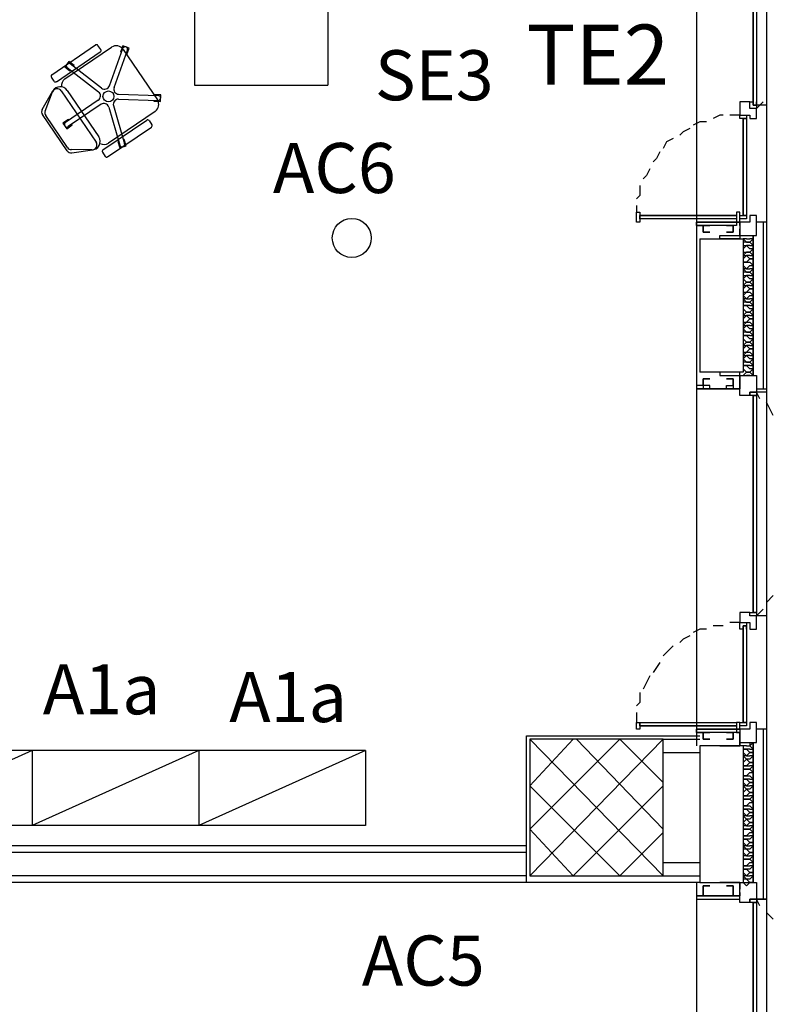
# Model space of a CAD drawing. Units: millimetres. Extents: x -29250 to 252046, y -27835 to 103911.
# Drawn here: x 251944 to 251949, y 103846 to 103852 of the extents above; entities that cross this region are included whole.
import ezdxf
from ezdxf.enums import TextEntityAlignment as Align

# ---------------------------------------------------------------- set-up
doc = ezdxf.new("R2010")
doc.units = ezdxf.units.MM
doc.header["$LTSCALE"] = 10
for name, color, linetype in [('arredo aule', 100, 'Continuous'), ('arredo ufficio', 230, 'Continuous'), ('CODICIARREDI', 7, 'Continuous'), ('P', 250, 'Continuous')]:
    doc.layers.add(name, color=color, linetype=linetype)
doc.styles.add('ROMAND', font='times.ttf')

# ---------------------------------------------------------------- blocks, each defined once
blk = doc.blocks.new('arm2')
at = {"layer": 'arredo ufficio'}
for p, q in [((148393, 39446.9), (147393, 39446.9)), ((148393, 39446.9), (147393, 38996.9)), ((148393, 38996.9), (147393, 38996.9))]:
    blk.add_line(p, q, dxfattribs=at)
at = {"layer": 'arredo ufficio', "lineweight": -2}
for p, q in [((147393, 39446.9), (147393, 38996.9)), ((148393, 39446.9), (148393, 38996.9))]:
    blk.add_line(p, q, dxfattribs=at)

msp = doc.modelspace()

# ---------------------------------------------------------------- linework, layer by layer
at = {"layer": 'arredo ufficio', "linetype": 'Continuous'}
for p, q in [((251945.4691, 103853.7395), (251945.4691, 103851.9395)), ((251946.2691, 103853.7395), (251946.2691, 103851.9395))]:
    msp.add_line(p, q, dxfattribs=at)
at = {"layer": 'arredo ufficio'}
for p, q in [((251944.6136, 103852.0023), (251944.8765, 103852.1811)), ((251944.9072, 103852.1537), (251944.8904, 103852.1785)), ((251944.6417, 103851.961), (251944.9046, 103852.1398)), ((251944.6927, 103851.9775), (251944.9721, 103852.1676)), ((251944.9589, 103851.9361), (251945.0395, 103852.1601)), ((251944.9872, 103851.926), (251945.0677, 103852.15)), ((251945.0416, 103852.1543), (251945.2468, 103851.8525)), ((251944.9123, 103851.9226), (251944.7242, 103852.0684)), ((251944.8939, 103851.8989), (251944.7058, 103852.0447)), ((251944.6278, 103851.9636), (251944.6109, 103851.9885)), ((251945.4691, 103851.9395), (251946.2691, 103851.9395)), ((251944.5566, 103851.7951), (251944.6207, 103851.9057)), ((251944.5741, 103851.7851), (251944.6176, 103851.8995)), ((251944.6705, 103851.9057), (251944.8792, 103851.5988)), ((251944.7053, 103851.9088), (251944.8949, 103851.63)), ((251945.0145, 103851.8858), (251945.2524, 103851.8784)), ((251944.8924, 103851.8503), (251944.6956, 103851.7165)), ((251944.9093, 103851.8255), (251944.7124, 103851.6917)), ((251945.0135, 103851.8558), (251945.2515, 103851.8484)), ((251944.7053, 103851.5463), (251944.5578, 103851.7632)), ((251945.2336, 103851.783), (251944.9542, 103851.593)), ((251944.955, 103851.8091), (251945.0215, 103851.5805)), ((251944.9838, 103851.8175), (251945.0503, 103851.5889)), ((251944.7072, 103851.5666), (251944.5773, 103851.7576)), ((251944.92, 103851.5517), (251945.1829, 103851.7304)), ((251945.1968, 103851.7278), (251945.2137, 103851.703)), ((251944.9481, 103851.5103), (251945.211, 103851.6891)), ((251944.854, 103851.5519), (251944.7316, 103851.5534)), ((251944.7345, 103851.5335), (251944.8569, 103851.5519)), ((251944.9174, 103851.5378), (251944.9342, 103851.513))]:
    msp.add_line(p, q, dxfattribs=at)
for points in [[(251945.0775, 103852.1624), (251945.0399, 103852.1759), (251945.0264, 103852.1383), (251945.0311, 103852.1366)], [(251945.0593, 103852.1265), (251945.064, 103852.1248), (251945.0775, 103852.1624)], [(251944.7154, 103852.0816), (251944.6909, 103852.05), (251944.7225, 103852.0255), (251944.7256, 103852.0294)], [(251944.7439, 103852.0531), (251944.747, 103852.0571), (251944.7154, 103852.0816)], [(251945.2663, 103851.843), (251945.2676, 103851.8829), (251945.2276, 103851.8842), (251945.2274, 103851.8792)], [(251945.2265, 103851.8492), (251945.2263, 103851.8442), (251945.2663, 103851.843)], [(251944.7162, 103851.7305), (251944.7134, 103851.7347), (251944.6804, 103851.7122)], [(251944.6804, 103851.7122), (251944.7028, 103851.6791), (251944.7359, 103851.7016), (251944.7331, 103851.7057)], [(251945.0145, 103851.6045), (251945.0097, 103851.6031), (251945.0208, 103851.5647)], [(251945.0208, 103851.5647), (251945.0592, 103851.5759), (251945.0481, 103851.6143), (251945.0433, 103851.6129)]]:
    msp.add_lwpolyline(points, dxfattribs=at)
for centre, radius in [((251944.9536, 103851.8725), 0.033), ((251946.4131, 103851.0239), 0.1171)]:
    msp.add_circle(centre, radius, dxfattribs=at)
for centre, radius, start, end in [((251944.8821, 103852.1728), 0.01, 34.21469, 124.21469), ((251945.0003, 103852.1262), 0.05, 34.21469, 124.21469), ((251944.899, 103852.148), 0.01, 304.21469, 34.21469), ((251945.0536, 103852.1551), 0.015, 340.21469, 160.21469), ((251944.715, 103852.0566), 0.015, 52.21469, 232.21469), ((251944.6192, 103851.9941), 0.01, 124.21469, 214.21469), ((251944.6361, 103851.9693), 0.01, 214.21469, 304.21469), ((251944.6361, 103851.9693), 0.01, 214.21469, 304.21469), ((251944.7208, 103851.9362), 0.05, 124.21469, 186.95616), ((251944.6457, 103851.8888), 0.03, 34.21469, 159.13765), ((251944.664, 103851.8807), 0.05, 34.21469, 149.90599), ((251944.8756, 103851.8752), 0.03, 304.21469, 52.21469), ((251944.9307, 103851.9463), 0.03, 232.21469, 340.21469), ((251945.0154, 103851.9158), 0.03, 160.21469, 268.21469), ((251944.9262, 103851.8007), 0.03, 16.21469, 124.21469), ((251945.0126, 103851.8259), 0.03, 88.21469, 196.21469), ((251945.2055, 103851.8244), 0.05, 304.21469, 34.21469), ((251945.2519, 103851.8634), 0.015, 268.21469, 88.21469), ((251944.5826, 103851.7801), 0.03, 149.90599, 214.21469), ((251944.6021, 103851.7745), 0.03, 159.13765, 214.21469), ((251944.704, 103851.7041), 0.015, 124.21469, 304.21469), ((251945.1885, 103851.7222), 0.01, 34.21469, 124.21469), ((251945.2054, 103851.6974), 0.01, 304.21469, 34.21469), ((251944.8535, 103851.6019), 0.05, 269.29173, 34.21469), ((251944.8544, 103851.5819), 0.03, 269.29173, 34.21469), ((251944.926, 103851.6344), 0.05, 241.48356, 304.21469), ((251945.0359, 103851.5847), 0.015, 196.21469, 16.21469), ((251944.7301, 103851.5632), 0.03, 214.21469, 278.52338), ((251944.732, 103851.5834), 0.03, 214.21469, 269.29173), ((251944.9256, 103851.5434), 0.01, 124.21469, 214.21469), ((251944.9256, 103851.5434), 0.01, 124.21469, 214.21469), ((251944.9425, 103851.5186), 0.01, 214.21469, 304.21469)]:
    msp.add_arc(centre, radius, start, end, dxfattribs=at)
at = {"layer": 'P', "color": 4, "linetype": 'Continuous'}
for points in [[(251948.4816, 103853.1594), (251948.4816, 103851.1194)], [(251948.8216, 103851.8194), (251948.8216, 103853.1394), (251948.8416, 103853.1394), (251948.8416, 103851.8194), (251948.8216, 103851.8194)], [(251948.8216, 103853.1394), (251948.8216, 103851.8194), (251948.8216, 103851.8194), (251948.8216, 103853.1394)], [(251948.8416, 103853.1594), (251948.9016, 103853.1594), (251948.9016, 103851.1194), (251948.8416, 103851.1194)], [(251948.7416, 103851.8394), (251948.7416, 103851.7594), (251948.8016, 103851.7594), (251948.8016, 103851.7394), (251948.8416, 103851.7394), (251948.8416, 103851.7994), (251948.8016, 103851.7994), (251948.8016, 103851.8394), (251948.7416, 103851.8394)], [(251948.8016, 103851.8394), (251948.8216, 103851.8394), (251948.8216, 103851.8194), (251948.8416, 103851.8194), (251948.8416, 103851.8394), (251948.8416, 103851.8394), (251948.8416, 103851.7994), (251948.8016, 103851.7994), (251948.8016, 103851.8394)], [(251948.8416, 103851.7994), (251948.8816, 103851.8394)], [(251948.9016, 103851.8194), (251948.8416, 103851.8194)], [(251948.5416, 103851.7194), (251948.5016, 103851.7194), (251948.4616, 103851.6994)], [(251948.6416, 103851.7594), (251948.6216, 103851.7594), (251948.5816, 103851.7394)], [(251948.7416, 103851.7594), (251948.6816, 103851.7594)], [(251948.7416, 103851.7594), (251948.7816, 103851.7594), (251948.7816, 103851.7394), (251948.7816, 103851.7394), (251948.7816, 103851.7394), (251948.7616, 103851.7394), (251948.7616, 103851.7394), (251948.7416, 103851.7394), (251948.7416, 103851.7594)], [(251948.7616, 103851.1594), (251948.7616, 103851.7394), (251948.7816, 103851.7394), (251948.7816, 103851.1594), (251948.7616, 103851.1594)], [(251948.7616, 103851.1594), (251948.7616, 103851.7394), (251948.7616, 103851.7394), (251948.7616, 103851.1594), (251948.7616, 103851.1594)], [(251948.4416, 103851.6794), (251948.4016, 103851.6594), (251948.3816, 103851.6394)], [(251948.3416, 103851.6194), (251948.3016, 103851.5994), (251948.2816, 103851.5594)], [(251948.2616, 103851.5394), (251948.2416, 103851.4994), (251948.2216, 103851.4794)], [(251948.2016, 103851.4394), (251948.1816, 103851.3994), (251948.1616, 103851.3794)], [(251948.1416, 103851.3394), (251948.1416, 103851.2794), (251948.1216, 103851.2594)], [(251948.1216, 103851.2194), (251948.1216, 103851.1794)], [(251948.1216, 103851.1794), (251948.1416, 103851.1794), (251948.1416, 103851.1594), (251948.1416, 103851.1594), (251948.1416, 103851.1394), (251948.1416, 103851.1394), (251948.1416, 103851.1194), (251948.1216, 103851.1194), (251948.1216, 103851.1794)], [(251948.7416, 103851.1794), (251948.7216, 103851.1794), (251948.7216, 103851.1594), (251948.7216, 103851.1594), (251948.7216, 103851.1394), (251948.7216, 103851.1394), (251948.7216, 103851.1194), (251948.7416, 103851.1194), (251948.7416, 103851.1794)], [(251948.1416, 103851.1394), (251948.1416, 103851.1594), (251948.7216, 103851.1594), (251948.7216, 103851.1394), (251948.1416, 103851.1394)], [(251948.7216, 103851.1594), (251948.7216, 103851.1594), (251948.1416, 103851.1594), (251948.1416, 103851.1594), (251948.7216, 103851.1594)], [(251948.7416, 103851.1194), (251948.4816, 103851.1194), (251948.4816, 103851.0994), (251948.5216, 103851.0994)], [(251948.4816, 103851.0994), (251948.4816, 103851.1194), (251948.7216, 103851.1194), (251948.7216, 103851.0994), (251948.4816, 103851.0994)], [(251948.7216, 103851.1194), (251948.7416, 103851.1194), (251948.7416, 103851.0994), (251948.7416, 103851.1194), (251948.7216, 103851.1194)], [(251948.8416, 103851.1594), (251948.8016, 103851.1594), (251948.8016, 103851.1194), (251948.7416, 103851.1194), (251948.7416, 103851.0394), (251948.8416, 103851.0394), (251948.8416, 103851.1594)], [(251948.7416, 103851.1594), (251948.7616, 103851.1594), (251948.7616, 103851.1594), (251948.7816, 103851.1594), (251948.7816, 103851.1594), (251948.7816, 103851.1594), (251948.7816, 103851.1394), (251948.7416, 103851.1394), (251948.7416, 103851.1594)], [(251948.8816, 103851.1194), (251948.8816, 103850.1194)], [(251948.9016, 103851.1194), (251948.9016, 103850.1194)], [(251948.4816, 103851.0994), (251948.4816, 103850.1394)], [(251948.4816, 103851.0994), (251948.4816, 103850.1394)], [(251948.5616, 103851.0994), (251948.5216, 103851.0994), (251948.5216, 103851.0594), (251948.5616, 103851.0594), (251948.5216, 103851.0594), (251948.5216, 103851.0994), (251948.5616, 103851.0994)], [(251948.6216, 103851.0194), (251948.6216, 103851.0394), (251948.7416, 103851.0394), (251948.7416, 103851.0794), (251948.7416, 103851.0794), (251948.7416, 103851.0194), (251948.6216, 103851.0194)], [(251948.6616, 103851.0994), (251948.7016, 103851.0994), (251948.7016, 103851.0594), (251948.6616, 103851.0594), (251948.7016, 103851.0594), (251948.7016, 103851.0994), (251948.6616, 103851.0994)], [(251948.5016, 103851.0194), (251948.5016, 103850.2194)], [(251948.5016, 103851.0194), (251948.7616, 103851.0194)], [(251948.7816, 103851.0194), (251948.7616, 103851.0194), (251948.7616, 103851.0194), (251948.7816, 103850.9994)], [(251948.7616, 103851.0194), (251948.7616, 103850.2194)], [(251948.7816, 103850.9994), (251948.7616, 103850.9994), (251948.7616, 103850.9794), (251948.7816, 103850.9794)], [(251948.7816, 103851.0194), (251948.8016, 103851.0194)], [(251948.8016, 103850.9994), (251948.7816, 103850.9994)], [(251948.7816, 103850.9994), (251948.8016, 103850.9994)], [(251948.8016, 103851.0394), (251948.8016, 103851.0394), (251948.8216, 103851.0394)], [(251948.8216, 103851.0194), (251948.8016, 103851.0194)], [(251948.8016, 103850.9994), (251948.8216, 103851.0194)], [(251948.8216, 103850.9794), (251948.8016, 103850.9994)], [(251948.8216, 103851.0194), (251948.8216, 103851.0194), (251948.8216, 103851.0194), (251948.8216, 103851.0394), (251948.8216, 103851.0394)], [(251948.8216, 103851.0394), (251948.8216, 103850.1994)], [(251948.8216, 103850.9794), (251948.8216, 103850.9994), (251948.8216, 103851.0194), (251948.8216, 103851.0194)], [(251948.7816, 103850.9794), (251948.7616, 103850.9594), (251948.7616, 103850.9394), (251948.7816, 103850.9394)], [(251948.7816, 103850.9394), (251948.7616, 103850.9194), (251948.7616, 103850.9194), (251948.7816, 103850.9194)], [(251948.8016, 103850.9794), (251948.7816, 103850.9794)], [(251948.7816, 103850.9794), (251948.8016, 103850.9594)], [(251948.8016, 103850.9394), (251948.7816, 103850.9394)], [(251948.7816, 103850.9394), (251948.8016, 103850.9394)], [(251948.8016, 103850.9794), (251948.8216, 103850.9794)], [(251948.8216, 103850.9594), (251948.8016, 103850.9594)], [(251948.8016, 103850.9394), (251948.8216, 103850.9594)], [(251948.8216, 103850.9194), (251948.8016, 103850.9394)], [(251948.8216, 103850.9594), (251948.8216, 103850.9794), (251948.8216, 103850.9794), (251948.8216, 103850.9794)], [(251948.8216, 103850.9194), (251948.8216, 103850.9194), (251948.8216, 103850.9394), (251948.8216, 103850.9594)], [(251948.7816, 103850.9194), (251948.7616, 103850.8994), (251948.7616, 103850.8994), (251948.7616, 103850.8794), (251948.7816, 103850.8794)], [(251948.7816, 103850.8794), (251948.7616, 103850.8794), (251948.7616, 103850.8594), (251948.7816, 103850.8394)], [(251948.8016, 103850.9194), (251948.7816, 103850.9194)], [(251948.7816, 103850.9194), (251948.8016, 103850.8994)], [(251948.8016, 103850.8994), (251948.7816, 103850.8794)], [(251948.7816, 103850.8794), (251948.8016, 103850.8794)], [(251948.8016, 103850.9194), (251948.8216, 103850.9194)], [(251948.8216, 103850.8994), (251948.8016, 103850.8994)], [(251948.8016, 103850.8994), (251948.8216, 103850.8994)], [(251948.8216, 103850.8594), (251948.8016, 103850.8794)], [(251948.8216, 103850.8994), (251948.8216, 103850.8994), (251948.8216, 103850.9194), (251948.8216, 103850.9194)], [(251948.8216, 103850.8594), (251948.8216, 103850.8594), (251948.8216, 103850.8794), (251948.8216, 103850.8994)], [(251948.7816, 103850.8394), (251948.7616, 103850.8394), (251948.7616, 103850.8394), (251948.7816, 103850.8194)], [(251948.7816, 103850.8194), (251948.7616, 103850.8194), (251948.7616, 103850.7994), (251948.7816, 103850.7994)], [(251948.8016, 103850.8594), (251948.7816, 103850.8394)], [(251948.7816, 103850.8394), (251948.8016, 103850.8394)], [(251948.8016, 103850.8194), (251948.7816, 103850.8194)], [(251948.7816, 103850.8194), (251948.8016, 103850.8194)], [(251948.8016, 103850.8594), (251948.8216, 103850.8594)], [(251948.8216, 103850.8394), (251948.8016, 103850.8394)], [(251948.8016, 103850.8194), (251948.8216, 103850.8394)], [(251948.8216, 103850.7994), (251948.8016, 103850.8194)], [(251948.8216, 103850.8394), (251948.8216, 103850.8394), (251948.8216, 103850.8394), (251948.8216, 103850.8594), (251948.8216, 103850.8594)], [(251948.8216, 103850.7994), (251948.8216, 103850.8194), (251948.8216, 103850.8394), (251948.8216, 103850.8394)], [(251948.7816, 103850.7994), (251948.7616, 103850.7794), (251948.7816, 103850.7594)], [(251948.7816, 103850.7594), (251948.7616, 103850.7394), (251948.7616, 103850.7394), (251948.7816, 103850.7394)], [(251948.8016, 103850.7994), (251948.7816, 103850.7994)], [(251948.7816, 103850.7994), (251948.8016, 103850.7794)], [(251948.8016, 103850.7594), (251948.7816, 103850.7594)], [(251948.7816, 103850.7594), (251948.8016, 103850.7594)], [(251948.8016, 103850.7994), (251948.8216, 103850.7994)], [(251948.8216, 103850.7794), (251948.8016, 103850.7794)], [(251948.8016, 103850.7594), (251948.8216, 103850.7794)], [(251948.8216, 103850.7394), (251948.8016, 103850.7594)], [(251948.8216, 103850.7794), (251948.8216, 103850.7994), (251948.8216, 103850.7994), (251948.8216, 103850.7994)], [(251948.8216, 103850.7394), (251948.8216, 103850.7394), (251948.8216, 103850.7594), (251948.8216, 103850.7794)], [(251948.7816, 103850.7394), (251948.7616, 103850.7194), (251948.7616, 103850.7194), (251948.7616, 103850.6994), (251948.7816, 103850.6994)], [(251948.7816, 103850.6994), (251948.7616, 103850.6794), (251948.7616, 103850.6794), (251948.7816, 103850.6594)], [(251948.8016, 103850.7394), (251948.7816, 103850.7394)], [(251948.7816, 103850.7394), (251948.8016, 103850.7194)], [(251948.8016, 103850.7194), (251948.7816, 103850.6994)], [(251948.7816, 103850.6994), (251948.8016, 103850.6994)], [(251948.8016, 103850.7394), (251948.8216, 103850.7394)], [(251948.8216, 103850.7194), (251948.8016, 103850.7194)], [(251948.8016, 103850.7194), (251948.8216, 103850.7194)], [(251948.8216, 103850.6794), (251948.8016, 103850.6994)], [(251948.8216, 103850.7194), (251948.8216, 103850.7194), (251948.8216, 103850.7394), (251948.8216, 103850.7394)], [(251948.8216, 103850.6794), (251948.8216, 103850.6794), (251948.8216, 103850.6994), (251948.8216, 103850.7194)], [(251948.7816, 103850.6594), (251948.7616, 103850.6594), (251948.7616, 103850.6594), (251948.7816, 103850.6394)], [(251948.7816, 103850.6394), (251948.7616, 103850.6394), (251948.7616, 103850.6194), (251948.7816, 103850.6194)], [(251948.8016, 103850.6794), (251948.7816, 103850.6594)], [(251948.7816, 103850.6594), (251948.8016, 103850.6594)], [(251948.8016, 103850.6394), (251948.7816, 103850.6394)], [(251948.7816, 103850.6394), (251948.8016, 103850.6394)], [(251948.8016, 103850.6794), (251948.8216, 103850.6794)], [(251948.8216, 103850.6594), (251948.8016, 103850.6594)], [(251948.8016, 103850.6394), (251948.8216, 103850.6594)], [(251948.8216, 103850.6194), (251948.8016, 103850.6394)], [(251948.8216, 103850.6594), (251948.8216, 103850.6594), (251948.8216, 103850.6594), (251948.8216, 103850.6794), (251948.8216, 103850.6794)], [(251948.8216, 103850.6194), (251948.8216, 103850.6394), (251948.8216, 103850.6594), (251948.8216, 103850.6594)], [(251948.7816, 103850.6194), (251948.7616, 103850.6194), (251948.7616, 103850.5994), (251948.7816, 103850.5794)], [(251948.8016, 103850.6194), (251948.7816, 103850.6194)], [(251948.7816, 103850.6194), (251948.8016, 103850.5994)], [(251948.8016, 103850.6194), (251948.8216, 103850.6194)], [(251948.8216, 103850.5994), (251948.8016, 103850.5994)], [(251948.8016, 103850.5794), (251948.8216, 103850.5994)], [(251948.8216, 103850.5994), (251948.8216, 103850.6194), (251948.8216, 103850.6194), (251948.8216, 103850.6194)], [(251948.8216, 103850.5594), (251948.8216, 103850.5794), (251948.8216, 103850.5994)], [(251948.7816, 103850.5794), (251948.7616, 103850.5594), (251948.7616, 103850.5594), (251948.7816, 103850.5594)], [(251948.7816, 103850.5594), (251948.7616, 103850.5394), (251948.7616, 103850.5394), (251948.7616, 103850.5194), (251948.7816, 103850.5194)], [(251948.8016, 103850.5794), (251948.7816, 103850.5794)], [(251948.7816, 103850.5794), (251948.8016, 103850.5794)], [(251948.8016, 103850.5594), (251948.7816, 103850.5594)], [(251948.7816, 103850.5594), (251948.8016, 103850.5394)], [(251948.8016, 103850.5394), (251948.7816, 103850.5194)], [(251948.8216, 103850.5594), (251948.8016, 103850.5794)], [(251948.8016, 103850.5594), (251948.8216, 103850.5594)], [(251948.8216, 103850.5394), (251948.8016, 103850.5394)], [(251948.8016, 103850.5394), (251948.8216, 103850.5394)], [(251948.8216, 103850.5394), (251948.8216, 103850.5394), (251948.8216, 103850.5594), (251948.8216, 103850.5594)], [(251948.8216, 103850.4994), (251948.8216, 103850.4994), (251948.8216, 103850.5194), (251948.8216, 103850.5394)], [(251948.7816, 103850.5194), (251948.7616, 103850.4994), (251948.7616, 103850.4994), (251948.7816, 103850.4994)], [(251948.7816, 103850.4994), (251948.7616, 103850.4794), (251948.7616, 103850.4794), (251948.7816, 103850.4594)], [(251948.7816, 103850.5194), (251948.8016, 103850.5194)], [(251948.8016, 103850.4994), (251948.7816, 103850.4994)], [(251948.7816, 103850.4994), (251948.8016, 103850.4794)], [(251948.8216, 103850.4994), (251948.8016, 103850.5194)], [(251948.8016, 103850.4994), (251948.8216, 103850.4994)], [(251948.8216, 103850.4794), (251948.8016, 103850.4794)], [(251948.8016, 103850.4594), (251948.8216, 103850.4794)], [(251948.8216, 103850.4794), (251948.8216, 103850.4794), (251948.8216, 103850.4994), (251948.8216, 103850.4994)], [(251948.8216, 103850.4394), (251948.8216, 103850.4594), (251948.8216, 103850.4794), (251948.8216, 103850.4794)], [(251948.7816, 103850.4594), (251948.7616, 103850.4594), (251948.7616, 103850.4394), (251948.7816, 103850.4394)], [(251948.7816, 103850.4394), (251948.7616, 103850.4394), (251948.7616, 103850.4194), (251948.7816, 103850.3994)], [(251948.8016, 103850.4594), (251948.7816, 103850.4594)], [(251948.7816, 103850.4594), (251948.8016, 103850.4594)], [(251948.8016, 103850.4394), (251948.7816, 103850.4394)], [(251948.7816, 103850.4394), (251948.8016, 103850.4194)], [(251948.8216, 103850.4394), (251948.8016, 103850.4594)], [(251948.8016, 103850.4394), (251948.8216, 103850.4394)], [(251948.8216, 103850.4194), (251948.8016, 103850.4194)], [(251948.8016, 103850.3994), (251948.8216, 103850.4194)], [(251948.8216, 103850.4194), (251948.8216, 103850.4394), (251948.8216, 103850.4394), (251948.8216, 103850.4394)], [(251948.8216, 103850.3794), (251948.8216, 103850.3994), (251948.8216, 103850.4194), (251948.8216, 103850.4194)], [(251948.7816, 103850.3994), (251948.7616, 103850.3794), (251948.7616, 103850.3794), (251948.7816, 103850.3794)], [(251948.7816, 103850.3794), (251948.7616, 103850.3594), (251948.7616, 103850.3594), (251948.7616, 103850.3394), (251948.7816, 103850.3394)], [(251948.8016, 103850.3994), (251948.7816, 103850.3994)], [(251948.7816, 103850.3994), (251948.8016, 103850.3994)], [(251948.8016, 103850.3794), (251948.7816, 103850.3794)], [(251948.7816, 103850.3794), (251948.8016, 103850.3594)], [(251948.8016, 103850.3594), (251948.7816, 103850.3394)], [(251948.8216, 103850.3794), (251948.8016, 103850.3994)], [(251948.8016, 103850.3794), (251948.8216, 103850.3794)], [(251948.8216, 103850.3594), (251948.8016, 103850.3594)], [(251948.8016, 103850.3594), (251948.8216, 103850.3594)], [(251948.8216, 103850.3594), (251948.8216, 103850.3594), (251948.8216, 103850.3794), (251948.8216, 103850.3794)], [(251948.8216, 103850.3194), (251948.8216, 103850.3194), (251948.8216, 103850.3394), (251948.8216, 103850.3594)], [(251948.7816, 103850.3394), (251948.7616, 103850.3194), (251948.7616, 103850.3194), (251948.7816, 103850.3194)], [(251948.7816, 103850.3194), (251948.7616, 103850.2994), (251948.7616, 103850.2994), (251948.7816, 103850.2794)], [(251948.7816, 103850.3394), (251948.8016, 103850.3394)], [(251948.8016, 103850.3194), (251948.7816, 103850.3194)], [(251948.7816, 103850.3194), (251948.8016, 103850.2994)], [(251948.8216, 103850.3194), (251948.8016, 103850.3394)], [(251948.8016, 103850.3194), (251948.8216, 103850.3194)], [(251948.8216, 103850.2994), (251948.8016, 103850.2994)], [(251948.8016, 103850.2794), (251948.8216, 103850.2994)], [(251948.8216, 103850.2994), (251948.8216, 103850.2994), (251948.8216, 103850.3194), (251948.8216, 103850.3194)], [(251948.8216, 103850.2594), (251948.8216, 103850.2794), (251948.8216, 103850.2994), (251948.8216, 103850.2994)], [(251948.7816, 103850.2794), (251948.7616, 103850.2794), (251948.7616, 103850.2594), (251948.7816, 103850.2594)], [(251948.7816, 103850.2594), (251948.7616, 103850.2594), (251948.7616, 103850.2394), (251948.7816, 103850.2194)], [(251948.8016, 103850.2794), (251948.7816, 103850.2794)], [(251948.7816, 103850.2794), (251948.8016, 103850.2794)], [(251948.8016, 103850.2594), (251948.7816, 103850.2594)], [(251948.7816, 103850.2594), (251948.8016, 103850.2394)], [(251948.8216, 103850.2594), (251948.8016, 103850.2794)], [(251948.8016, 103850.2594), (251948.8216, 103850.2594)], [(251948.8216, 103850.2394), (251948.8016, 103850.2394)], [(251948.8016, 103850.2194), (251948.8216, 103850.2394)], [(251948.8216, 103850.2394), (251948.8216, 103850.2594), (251948.8216, 103850.2594), (251948.8216, 103850.2594)], [(251948.8216, 103850.1994), (251948.8216, 103850.2194), (251948.8216, 103850.2394), (251948.8216, 103850.2394)], [(251948.7616, 103850.2194), (251948.5016, 103850.2194)], [(251948.5616, 103850.1794), (251948.5216, 103850.1794), (251948.5216, 103850.1194), (251948.5616, 103850.1194), (251948.5616, 103850.1394), (251948.5216, 103850.1394), (251948.5216, 103850.1794), (251948.5616, 103850.1794)], [(251948.6216, 103850.2194), (251948.6216, 103850.1994), (251948.7416, 103850.1994), (251948.7416, 103850.1394), (251948.7416, 103850.1394), (251948.7416, 103850.2194), (251948.6216, 103850.2194)], [(251948.6616, 103850.1394), (251948.7016, 103850.1394), (251948.7016, 103850.1794), (251948.6616, 103850.1794), (251948.7016, 103850.1794), (251948.7016, 103850.1194), (251948.6616, 103850.1194), (251948.6616, 103850.1394)], [(251948.8016, 103850.0794), (251948.7416, 103850.0794), (251948.7416, 103850.1994), (251948.8416, 103850.1994), (251948.8416, 103850.0994), (251948.8016, 103850.0994), (251948.8016, 103850.0794)], [(251948.7816, 103850.2194), (251948.7616, 103850.1994), (251948.7816, 103850.1994)], [(251948.8016, 103850.2194), (251948.7816, 103850.2194)], [(251948.7816, 103850.2194), (251948.8016, 103850.2194)], [(251948.8016, 103850.1994), (251948.7816, 103850.1994)], [(251948.8216, 103850.1994), (251948.8016, 103850.2194)], [(251948.8016, 103850.1994), (251948.8016, 103850.1994)], [(251948.5216, 103850.1394), (251948.4816, 103850.1394), (251948.4816, 103850.1194), (251948.7416, 103850.1194)], [(251948.4816, 103850.1194), (251948.4816, 103850.1194), (251948.7216, 103850.1194), (251948.7216, 103850.1194), (251948.4816, 103850.1194)], [(251948.4816, 103850.1194), (251948.4816, 103848.0794)], [(251948.7216, 103850.1194), (251948.7416, 103850.1194), (251948.7416, 103850.1394), (251948.7416, 103850.1194), (251948.7216, 103850.1194), (251948.7216, 103850.1194)], [(251948.8416, 103850.1194), (251948.9016, 103850.1194), (251948.9016, 103848.0794), (251948.8416, 103848.0794)], [(251948.8016, 103850.0994), (251948.8416, 103850.0994), (251948.8416, 103850.0794), (251948.8416, 103850.0794), (251948.8416, 103850.0794), (251948.8216, 103850.0794), (251948.8216, 103850.0794), (251948.8016, 103850.0794), (251948.8016, 103850.0994)], [(251948.8216, 103848.7794), (251948.8216, 103850.0794), (251948.8416, 103850.0794), (251948.8416, 103848.7794), (251948.8216, 103848.7794)], [(251948.8216, 103850.0794), (251948.8216, 103850.0794)], [(251948.8216, 103850.0794), (251948.8216, 103848.7794), (251948.8216, 103848.7794), (251948.8216, 103850.0794)], [(251948.8616, 103850.0594), (251948.8416, 103850.0994)], [(251948.9016, 103850.0994), (251948.8416, 103850.0994)], [(251948.9416, 103849.9594), (251948.9016, 103850.0394)], [(251948.9016, 103848.8394), (251948.9416, 103848.8794)], [(251948.7416, 103848.7794), (251948.7416, 103848.7194), (251948.8016, 103848.7194), (251948.8016, 103848.6794), (251948.8416, 103848.6794), (251948.8416, 103848.7594), (251948.8016, 103848.7594), (251948.8016, 103848.7794), (251948.7416, 103848.7794)], [(251948.8016, 103848.7794), (251948.8216, 103848.7794), (251948.8216, 103848.7794), (251948.8416, 103848.7794), (251948.8416, 103848.7794), (251948.8416, 103848.7794), (251948.8416, 103848.7594), (251948.8016, 103848.7594), (251948.8016, 103848.7794)], [(251948.8416, 103848.7594), (251948.8816, 103848.7994)], [(251948.9016, 103848.7594), (251948.8416, 103848.7594)], [(251948.6416, 103848.6994), (251948.6216, 103848.6994), (251948.5816, 103848.6994)], [(251948.7416, 103848.7194), (251948.6816, 103848.7194)], [(251948.7416, 103848.7194), (251948.7816, 103848.7194), (251948.7816, 103848.6794), (251948.7816, 103848.6794), (251948.7816, 103848.6994), (251948.7616, 103848.6994), (251948.7616, 103848.6794), (251948.7416, 103848.6794), (251948.7416, 103848.7194)], [(251948.7616, 103848.1194), (251948.7616, 103848.6994), (251948.7816, 103848.6994), (251948.7816, 103848.1194), (251948.7616, 103848.1194)], [(251948.7616, 103848.1194), (251948.7616, 103848.6994), (251948.7616, 103848.6994), (251948.7616, 103848.1194), (251948.7616, 103848.1194)], [(251948.4416, 103848.6394), (251948.4016, 103848.6194), (251948.3816, 103848.5994)], [(251948.5416, 103848.6794), (251948.5016, 103848.6794), (251948.4616, 103848.6594)], [(251948.3416, 103848.5794), (251948.3016, 103848.5394), (251948.2816, 103848.5194)], [(251948.2616, 103848.4794), (251948.2216, 103848.4194)], [(251948.2016, 103848.3994), (251948.1816, 103848.3594), (251948.1616, 103848.3194)], [(251948.1416, 103848.2994), (251948.1416, 103848.2394), (251948.1216, 103848.2194)], [(251948.1216, 103848.1794), (251948.1216, 103848.1194)], [(251948.1216, 103848.1194), (251948.1416, 103848.1194), (251948.1416, 103848.1194), (251948.1416, 103848.1194), (251948.1416, 103848.0994), (251948.1416, 103848.0994), (251948.1416, 103848.0794), (251948.1216, 103848.0794), (251948.1216, 103848.1194)], [(251948.1416, 103848.0994), (251948.1416, 103848.1194), (251948.7216, 103848.1194), (251948.7216, 103848.0994), (251948.1416, 103848.0994)], [(251948.7416, 103848.1194), (251948.7216, 103848.1194), (251948.7216, 103848.1194), (251948.7216, 103848.1194), (251948.7216, 103848.0994), (251948.7216, 103848.0994), (251948.7216, 103848.0794), (251948.7416, 103848.0794), (251948.7416, 103848.1194)], [(251948.8416, 103848.1194), (251948.8016, 103848.1194), (251948.8016, 103848.0794), (251948.7416, 103848.0794), (251948.7416, 103847.9994), (251948.8416, 103847.9994), (251948.8416, 103848.1194)], [(251948.7416, 103848.1194), (251948.7616, 103848.1194), (251948.7616, 103848.1194), (251948.7816, 103848.1194), (251948.7816, 103848.1194), (251948.7816, 103848.1194), (251948.7816, 103848.0994), (251948.7416, 103848.0994), (251948.7416, 103848.1194)], [(251948.7216, 103848.0994), (251948.1416, 103848.0994), (251948.7216, 103848.0994)], [(251948.7416, 103848.0794), (251948.4816, 103848.0794), (251948.4816, 103848.0594), (251948.5216, 103848.0594)], [(251948.4816, 103848.0594), (251948.4816, 103848.0794), (251948.7216, 103848.0794), (251948.7216, 103848.0594), (251948.4816, 103848.0594)], [(251948.4816, 103848.0594), (251948.4816, 103847.9794)], [(251948.4816, 103848.0594), (251948.4816, 103847.9794)], [(251948.5616, 103848.0594), (251948.5616, 103848.0594), (251948.5216, 103848.0594), (251948.5216, 103848.0194), (251948.5616, 103848.0194), (251948.5216, 103848.0194), (251948.5216, 103848.0594), (251948.5616, 103848.0594)], [(251948.6616, 103848.0594), (251948.6616, 103848.0594), (251948.7016, 103848.0594), (251948.7016, 103848.0194), (251948.6616, 103848.0194), (251948.7016, 103848.0194), (251948.7016, 103848.0594), (251948.6616, 103848.0594)], [(251948.7216, 103848.0594), (251948.7416, 103848.0594), (251948.7416, 103848.0394), (251948.7416, 103848.0594), (251948.7216, 103848.0594)], [(251948.8816, 103848.0794), (251948.8816, 103847.0594)], [(251948.9016, 103848.0794), (251948.9016, 103847.0594)], [(251948.5016, 103847.1594), (251947.4616, 103847.1594), (251947.4616, 103848.0394)], [(251947.4616, 103848.0394), (251948.5016, 103848.0394)], [(251947.4816, 103847.7394), (251947.7416, 103848.0194)], [(251947.4816, 103847.4794), (251948.0216, 103848.0194)], [(251947.4816, 103847.1994), (251948.2816, 103848.0194)], [(251948.2816, 103847.1994), (251947.4816, 103848.0194)], [(251947.4816, 103848.0194), (251947.4816, 103847.1994), (251948.2816, 103847.1994), (251948.2816, 103848.0194), (251947.4816, 103848.0194)], [(251948.2816, 103847.4794), (251947.7616, 103848.0194)], [(251948.2816, 103847.7594), (251948.0216, 103848.0194)], [(251948.2816, 103848.0194), (251948.5016, 103848.0194)], [(251948.6216, 103847.9794), (251948.6216, 103847.9794), (251948.7416, 103847.9794), (251948.7416, 103848.0394), (251948.7416, 103848.0394), (251948.7416, 103847.9794), (251948.6216, 103847.9794)], [(251948.8016, 103847.9994), (251948.8016, 103847.9794), (251948.8216, 103847.9994)], [(251948.8216, 103847.9994), (251948.8216, 103847.1594)], [(251948.8216, 103847.9594), (251948.8216, 103847.9794), (251948.8216, 103847.9794), (251948.8216, 103847.9994), (251948.8216, 103847.9994)], [(251948.2816, 103847.9394), (251948.5016, 103847.9394)], [(251948.7616, 103847.9794), (251948.5016, 103847.9794)], [(251948.5016, 103847.9794), (251948.5016, 103847.1594)], [(251948.7616, 103847.9794), (251948.7616, 103847.1594)], [(251948.7816, 103847.9794), (251948.7616, 103847.9794), (251948.7616, 103847.9594), (251948.7816, 103847.9594)], [(251948.7816, 103847.9594), (251948.7616, 103847.9594), (251948.7616, 103847.9394), (251948.7816, 103847.9194)], [(251948.7816, 103847.9794), (251948.8016, 103847.9794)], [(251948.8016, 103847.9594), (251948.7816, 103847.9594)], [(251948.7816, 103847.9594), (251948.8016, 103847.9394)], [(251948.8016, 103847.9394), (251948.7816, 103847.9194)], [(251948.8216, 103847.9594), (251948.8016, 103847.9794)], [(251948.8016, 103847.9594), (251948.8216, 103847.9594)], [(251948.8216, 103847.9394), (251948.8016, 103847.9394)], [(251948.8016, 103847.9394), (251948.8216, 103847.9394)], [(251948.8216, 103847.9394), (251948.8216, 103847.9594), (251948.8216, 103847.9594), (251948.8216, 103847.9594)], [(251948.8216, 103847.9194), (251948.8216, 103847.9194), (251948.8216, 103847.9394), (251948.8216, 103847.9394)], [(251948.7816, 103847.9194), (251948.7616, 103847.9194), (251948.7616, 103847.9194), (251948.7816, 103847.8994)], [(251948.7816, 103847.8994), (251948.7616, 103847.8794), (251948.7616, 103847.8594), (251948.7816, 103847.8594)], [(251948.7816, 103847.9194), (251948.8016, 103847.9194)], [(251948.8016, 103847.8994), (251948.7816, 103847.8994)], [(251948.7816, 103847.8994), (251948.8016, 103847.8794)], [(251948.8016, 103847.8794), (251948.7816, 103847.8594)], [(251948.8216, 103847.9194), (251948.8016, 103847.9194)], [(251948.8016, 103847.8994), (251948.8216, 103847.9194)], [(251948.8216, 103847.8794), (251948.8016, 103847.8794)], [(251948.8016, 103847.8794), (251948.8216, 103847.8794)], [(251948.8216, 103847.8794), (251948.8216, 103847.8994), (251948.8216, 103847.9194)], [(251948.8216, 103847.8594), (251948.8216, 103847.8594), (251948.8216, 103847.8594), (251948.8216, 103847.8794)], [(251948.7816, 103847.8594), (251948.7616, 103847.8594), (251948.7616, 103847.8394), (251948.7816, 103847.8394)], [(251948.7816, 103847.8394), (251948.7616, 103847.8394), (251948.7616, 103847.8194), (251948.7616, 103847.7994), (251948.7816, 103847.7994)], [(251948.7816, 103847.8594), (251948.8016, 103847.8594)], [(251948.8016, 103847.8394), (251948.7816, 103847.8394)], [(251948.7816, 103847.8394), (251948.8016, 103847.8394)], [(251948.8016, 103847.8194), (251948.7816, 103847.7994)], [(251948.8216, 103847.8594), (251948.8016, 103847.8594)], [(251948.8016, 103847.8394), (251948.8216, 103847.8594)], [(251948.8216, 103847.8194), (251948.8016, 103847.8394)], [(251948.8016, 103847.8194), (251948.8216, 103847.8194)], [(251948.8216, 103847.8194), (251948.8216, 103847.8194), (251948.8216, 103847.8394), (251948.8216, 103847.8594)], [(251948.8216, 103847.7794), (251948.8216, 103847.7994), (251948.8216, 103847.7994), (251948.8216, 103847.8194), (251948.8216, 103847.8194)], [(251948.7816, 103847.7994), (251948.7616, 103847.7994), (251948.7616, 103847.7794), (251948.7816, 103847.7794)], [(251948.7816, 103847.7794), (251948.7616, 103847.7794), (251948.7616, 103847.7594), (251948.7816, 103847.7394)], [(251948.7816, 103847.7994), (251948.8016, 103847.7994)], [(251948.8016, 103847.7794), (251948.7816, 103847.7794)], [(251948.7816, 103847.7794), (251948.8016, 103847.7594)], [(251948.8016, 103847.7594), (251948.7816, 103847.7394)], [(251948.8216, 103847.7794), (251948.8016, 103847.7994)], [(251948.8016, 103847.7794), (251948.8216, 103847.7794)], [(251948.8216, 103847.7594), (251948.8016, 103847.7594)], [(251948.8016, 103847.7594), (251948.8216, 103847.7594)], [(251948.8216, 103847.7594), (251948.8216, 103847.7794), (251948.8216, 103847.7794), (251948.8216, 103847.7794)], [(251948.8216, 103847.7394), (251948.8216, 103847.7394), (251948.8216, 103847.7594), (251948.8216, 103847.7594)], [(251948.0216, 103847.1994), (251947.4816, 103847.7394)], [(251947.7416, 103847.1994), (251948.2816, 103847.7394)], [(251948.7816, 103847.7394), (251948.7616, 103847.7394), (251948.7616, 103847.7394), (251948.7816, 103847.7194)], [(251948.7816, 103847.7194), (251948.7616, 103847.6994), (251948.7616, 103847.6794), (251948.7816, 103847.6794)], [(251948.7816, 103847.7394), (251948.8016, 103847.7394)], [(251948.8016, 103847.7194), (251948.7816, 103847.7194)], [(251948.7816, 103847.7194), (251948.8016, 103847.6994)], [(251948.8016, 103847.6994), (251948.7816, 103847.6794)], [(251948.8216, 103847.7394), (251948.8016, 103847.7394)], [(251948.8016, 103847.7194), (251948.8216, 103847.7394)], [(251948.8216, 103847.6994), (251948.8016, 103847.6994)], [(251948.8016, 103847.6994), (251948.8216, 103847.6994)], [(251948.8216, 103847.6994), (251948.8216, 103847.7194), (251948.8216, 103847.7394)], [(251948.8216, 103847.6794), (251948.8216, 103847.6794), (251948.8216, 103847.6794), (251948.8216, 103847.6994)], [(251948.7816, 103847.6794), (251948.7616, 103847.6794), (251948.7616, 103847.6594), (251948.7816, 103847.6594)], [(251948.7816, 103847.6594), (251948.7616, 103847.6594), (251948.7616, 103847.6394), (251948.7616, 103847.6194), (251948.7816, 103847.6194)], [(251948.7816, 103847.6794), (251948.8016, 103847.6794)], [(251948.8016, 103847.6594), (251948.7816, 103847.6594)], [(251948.7816, 103847.6594), (251948.8016, 103847.6594)], [(251948.8016, 103847.6394), (251948.7816, 103847.6194)], [(251948.8216, 103847.6794), (251948.8016, 103847.6794)], [(251948.8016, 103847.6594), (251948.8216, 103847.6794)], [(251948.8216, 103847.6394), (251948.8016, 103847.6594)], [(251948.8016, 103847.6394), (251948.8216, 103847.6394)], [(251948.8216, 103847.6394), (251948.8216, 103847.6394), (251948.8216, 103847.6594), (251948.8216, 103847.6794)], [(251948.8216, 103847.5994), (251948.8216, 103847.6194), (251948.8216, 103847.6194), (251948.8216, 103847.6394)], [(251948.7816, 103847.6194), (251948.7616, 103847.6194), (251948.7616, 103847.5994), (251948.7816, 103847.5994)], [(251948.7816, 103847.5994), (251948.7616, 103847.5994), (251948.7616, 103847.5794), (251948.7816, 103847.5594)], [(251948.7816, 103847.6194), (251948.8016, 103847.6194)], [(251948.8016, 103847.5994), (251948.7816, 103847.5994)], [(251948.7816, 103847.5994), (251948.8016, 103847.5794)], [(251948.8016, 103847.5794), (251948.7816, 103847.5594)], [(251948.8216, 103847.5994), (251948.8016, 103847.6194)], [(251948.8016, 103847.5994), (251948.8216, 103847.5994)], [(251948.8216, 103847.5794), (251948.8016, 103847.5794)], [(251948.8016, 103847.5794), (251948.8216, 103847.5794)], [(251948.8216, 103847.5794), (251948.8216, 103847.5994), (251948.8216, 103847.5994), (251948.8216, 103847.5994)], [(251948.8216, 103847.5594), (251948.8216, 103847.5594), (251948.8216, 103847.5794), (251948.8216, 103847.5794)], [(251948.7816, 103847.5594), (251948.7616, 103847.5594), (251948.7616, 103847.5594), (251948.7816, 103847.5394)], [(251948.7816, 103847.5394), (251948.7616, 103847.5194), (251948.7816, 103847.4994)], [(251948.7816, 103847.5594), (251948.8016, 103847.5594)], [(251948.8016, 103847.5394), (251948.7816, 103847.5394)], [(251948.7816, 103847.5394), (251948.8016, 103847.5194)], [(251948.8016, 103847.5194), (251948.7816, 103847.4994)], [(251948.8216, 103847.5594), (251948.8016, 103847.5594)], [(251948.8016, 103847.5394), (251948.8216, 103847.5594)], [(251948.8216, 103847.5194), (251948.8016, 103847.5194)], [(251948.8016, 103847.5194), (251948.8216, 103847.5194)], [(251948.8216, 103847.5194), (251948.8216, 103847.5394), (251948.8216, 103847.5594), (251948.8216, 103847.5594)], [(251948.8216, 103847.4994), (251948.8216, 103847.4994), (251948.8216, 103847.4994), (251948.8216, 103847.5194)], [(251947.7416, 103847.1994), (251947.4816, 103847.4794)], [(251948.0216, 103847.1994), (251948.2816, 103847.4594)], [(251948.7816, 103847.4994), (251948.7616, 103847.4994), (251948.7616, 103847.4794), (251948.7816, 103847.4794)], [(251948.7816, 103847.4794), (251948.7616, 103847.4794), (251948.7616, 103847.4594), (251948.7616, 103847.4394), (251948.7816, 103847.4394)], [(251948.7816, 103847.4994), (251948.8016, 103847.4994)], [(251948.8016, 103847.4794), (251948.7816, 103847.4794)], [(251948.7816, 103847.4794), (251948.8016, 103847.4794)], [(251948.8016, 103847.4594), (251948.7816, 103847.4394)], [(251948.8216, 103847.4994), (251948.8016, 103847.4994)], [(251948.8016, 103847.4794), (251948.8216, 103847.4994)], [(251948.8216, 103847.4594), (251948.8016, 103847.4794)], [(251948.8016, 103847.4594), (251948.8216, 103847.4594)], [(251948.8216, 103847.4594), (251948.8216, 103847.4594), (251948.8216, 103847.4794), (251948.8216, 103847.4994)], [(251948.8216, 103847.4394), (251948.8216, 103847.4394), (251948.8216, 103847.4394), (251948.8216, 103847.4594)], [(251948.7816, 103847.4394), (251948.7616, 103847.4394), (251948.7616, 103847.4194), (251948.7816, 103847.4194)], [(251948.7816, 103847.4194), (251948.7616, 103847.4194), (251948.7616, 103847.3994), (251948.7816, 103847.3794)], [(251948.7816, 103847.4394), (251948.8016, 103847.4394)], [(251948.8016, 103847.4194), (251948.7816, 103847.4194)], [(251948.7816, 103847.4194), (251948.8016, 103847.3994)], [(251948.8016, 103847.3994), (251948.7816, 103847.3794)], [(251948.8216, 103847.4394), (251948.8016, 103847.4394)], [(251948.8016, 103847.4194), (251948.8216, 103847.4394)], [(251948.8216, 103847.3994), (251948.8016, 103847.3994)], [(251948.8016, 103847.3994), (251948.8216, 103847.3994)], [(251948.8216, 103847.3994), (251948.8216, 103847.4194), (251948.8216, 103847.4194), (251948.8216, 103847.4394)], [(251948.8216, 103847.3794), (251948.8216, 103847.3794), (251948.8216, 103847.3994), (251948.8216, 103847.3994)], [(251947.4616, 103847.3794), (251940.3416, 103847.3794)], [(251947.4616, 103847.3394), (251940.3416, 103847.3394)], [(251948.7816, 103847.3794), (251948.7616, 103847.3794), (251948.7616, 103847.3794), (251948.7816, 103847.3594)], [(251948.7816, 103847.3594), (251948.7616, 103847.3594), (251948.7616, 103847.3394), (251948.7816, 103847.3194)], [(251948.7816, 103847.3794), (251948.8016, 103847.3794)], [(251948.8016, 103847.3594), (251948.7816, 103847.3594)], [(251948.7816, 103847.3594), (251948.8016, 103847.3394)], [(251948.8016, 103847.3394), (251948.7816, 103847.3194)], [(251948.8216, 103847.3794), (251948.8016, 103847.3794)], [(251948.8016, 103847.3594), (251948.8216, 103847.3794)], [(251948.8216, 103847.3394), (251948.8016, 103847.3394)], [(251948.8016, 103847.3394), (251948.8216, 103847.3394)], [(251948.8216, 103847.3394), (251948.8216, 103847.3594), (251948.8216, 103847.3794), (251948.8216, 103847.3794)], [(251948.8216, 103847.3194), (251948.8216, 103847.3194), (251948.8216, 103847.3394)], [(251948.2816, 103847.2794), (251948.5016, 103847.2794)], [(251948.7816, 103847.3194), (251948.7616, 103847.3194), (251948.7616, 103847.2994), (251948.7816, 103847.2994)], [(251948.7816, 103847.2994), (251948.7616, 103847.2994), (251948.7616, 103847.2794), (251948.7616, 103847.2594), (251948.7816, 103847.2594)], [(251948.7816, 103847.3194), (251948.8016, 103847.3194)], [(251948.8016, 103847.2994), (251948.7816, 103847.2994)], [(251948.7816, 103847.2994), (251948.8016, 103847.2994)], [(251948.8016, 103847.2794), (251948.7816, 103847.2594)], [(251948.8216, 103847.3194), (251948.8016, 103847.3194)], [(251948.8016, 103847.2994), (251948.8216, 103847.3194)], [(251948.8216, 103847.2794), (251948.8016, 103847.2994)], [(251948.8016, 103847.2794), (251948.8216, 103847.2794)], [(251948.8216, 103847.2794), (251948.8216, 103847.2794), (251948.8216, 103847.2994), (251948.8216, 103847.3194)], [(251948.8216, 103847.2594), (251948.8216, 103847.2594), (251948.8216, 103847.2594), (251948.8216, 103847.2794)], [(251948.7816, 103847.2594), (251948.7616, 103847.2594), (251948.7616, 103847.2394), (251948.7816, 103847.2394)], [(251948.7816, 103847.2394), (251948.7616, 103847.2394), (251948.7616, 103847.2194), (251948.7816, 103847.1994)], [(251948.7816, 103847.2594), (251948.8016, 103847.2594)], [(251948.8016, 103847.2394), (251948.7816, 103847.2394)], [(251948.7816, 103847.2394), (251948.8016, 103847.2194)], [(251948.8016, 103847.2194), (251948.7816, 103847.1994)], [(251948.8216, 103847.2594), (251948.8016, 103847.2594)], [(251948.8016, 103847.2394), (251948.8216, 103847.2594)], [(251948.8216, 103847.2194), (251948.8016, 103847.2194)], [(251948.8016, 103847.2194), (251948.8216, 103847.2194)], [(251948.8216, 103847.2194), (251948.8216, 103847.2394), (251948.8216, 103847.2394), (251948.8216, 103847.2594)], [(251948.8216, 103847.1994), (251948.8216, 103847.1994), (251948.8216, 103847.2194), (251948.8216, 103847.2194)], [(251947.4616, 103847.1994), (251940.3416, 103847.1994)], [(251947.4616, 103847.1594), (251940.3416, 103847.1594)], [(251948.2816, 103847.1994), (251948.5016, 103847.1994)], [(251948.4816, 103847.1594), (251948.4816, 103847.0794)], [(251948.5016, 103847.1594), (251948.7616, 103847.1594)], [(251948.6216, 103847.1594), (251948.6216, 103847.1594), (251948.7416, 103847.1594), (251948.7416, 103847.1194), (251948.7416, 103847.1194), (251948.7416, 103847.1594), (251948.6216, 103847.1594)], [(251948.8016, 103847.0394), (251948.7416, 103847.0394), (251948.7416, 103847.1594), (251948.8416, 103847.1594), (251948.8416, 103847.0594), (251948.8016, 103847.0594), (251948.8016, 103847.0394)], [(251948.7816, 103847.1994), (251948.7616, 103847.1994), (251948.7616, 103847.1994), (251948.7816, 103847.1794)], [(251948.7816, 103847.1794), (251948.7616, 103847.1794), (251948.7616, 103847.1594), (251948.7816, 103847.1394)], [(251948.7816, 103847.1994), (251948.8016, 103847.1994)], [(251948.8016, 103847.1794), (251948.7816, 103847.1794)], [(251948.7816, 103847.1794), (251948.8016, 103847.1594)], [(251948.8016, 103847.1594), (251948.7816, 103847.1394)], [(251948.8216, 103847.1994), (251948.8016, 103847.1994)], [(251948.8016, 103847.1794), (251948.8216, 103847.1994)], [(251948.8216, 103847.1594), (251948.8016, 103847.1594)], [(251948.8016, 103847.1594), (251948.8016, 103847.1594)], [(251948.8216, 103847.1594), (251948.8216, 103847.1794), (251948.8216, 103847.1994), (251948.8216, 103847.1994)], [(251948.5616, 103847.1394), (251948.5216, 103847.1394), (251948.5216, 103847.0794), (251948.5616, 103847.0794), (251948.5216, 103847.0794), (251948.5216, 103847.1394), (251948.5616, 103847.1394)], [(251948.6616, 103847.0794), (251948.7016, 103847.0794), (251948.7016, 103847.1394), (251948.6616, 103847.1394), (251948.7016, 103847.1394), (251948.7016, 103847.0794), (251948.6616, 103847.0794)], [(251948.7216, 103847.0794), (251948.7416, 103847.0794), (251948.7416, 103847.0994), (251948.7416, 103847.0794), (251948.7216, 103847.0794)], [(251948.4816, 103847.0794), (251948.4816, 103847.0794), (251948.7216, 103847.0794), (251948.7216, 103847.0794), (251948.4816, 103847.0794)], [(251948.5216, 103847.0794), (251948.4816, 103847.0794), (251948.4816, 103847.0594), (251948.7416, 103847.0594)], [(251948.4816, 103847.0594), (251948.4816, 103845.0394)], [(251948.8016, 103847.0594), (251948.8416, 103847.0594), (251948.8416, 103847.0394), (251948.8416, 103847.0394), (251948.8416, 103847.0394), (251948.8216, 103847.0394), (251948.8216, 103847.0394), (251948.8016, 103847.0394), (251948.8016, 103847.0594)], [(251948.8216, 103845.7394), (251948.8216, 103847.0394), (251948.8416, 103847.0394), (251948.8416, 103845.7394), (251948.8216, 103845.7394)], [(251948.8216, 103847.0394), (251948.8216, 103847.0394)], [(251948.8216, 103847.0394), (251948.8216, 103845.7394), (251948.8216, 103845.7394), (251948.8216, 103847.0394)], [(251948.8416, 103847.0594), (251948.9016, 103847.0594), (251948.9016, 103845.0394), (251948.8416, 103845.0394)], [(251948.8616, 103847.0194), (251948.8416, 103847.0594)], [(251948.9016, 103847.0594), (251948.8416, 103847.0594)], [(251948.9416, 103846.9394), (251948.9016, 103846.9794)]]:
    msp.add_lwpolyline(points, dxfattribs=at)

# ---------------------------------------------------------------- block references
at = {"xscale": 0.001, "yscale": 0.001, "zscale": 0.001}
for p in [(251796.1029, 103808.5039), (251797.1029, 103808.5039), (251798.1029, 103808.5039)]:
    msp.add_blockref('arm2', p, dxfattribs=at)

# ---------------------------------------------------------------- texts
at = {"layer": 'arredo aule', "color": 7, "style": 'ROMAND'}
msp.add_text('AC5', height=0.3, dxfattribs=at).set_placement((251946.8418, 103846.5416), align=Align.CENTER)
at = {"layer": 'CODICIARREDI', "color": 7, "style": 'ROMAND'}
for s, height, p in [('TE2', 0.36, (251947.889, 103851.9431)), ('A1a', 0.3, (251944.9129, 103848.1682)), ('A1a', 0.3, (251946.0312, 103848.1216))]:
    msp.add_text(s, height=height, dxfattribs=at).set_placement(p, align=Align.CENTER)
for s, p in [('SE3', (251946.908, 103851.8494)), ('AC6', (251946.3083, 103851.2934))]:
    msp.add_text(s, height=0.3, rotation=0, dxfattribs=at).set_placement(p, align=Align.CENTER)

doc.saveas('drawing.dxf')
